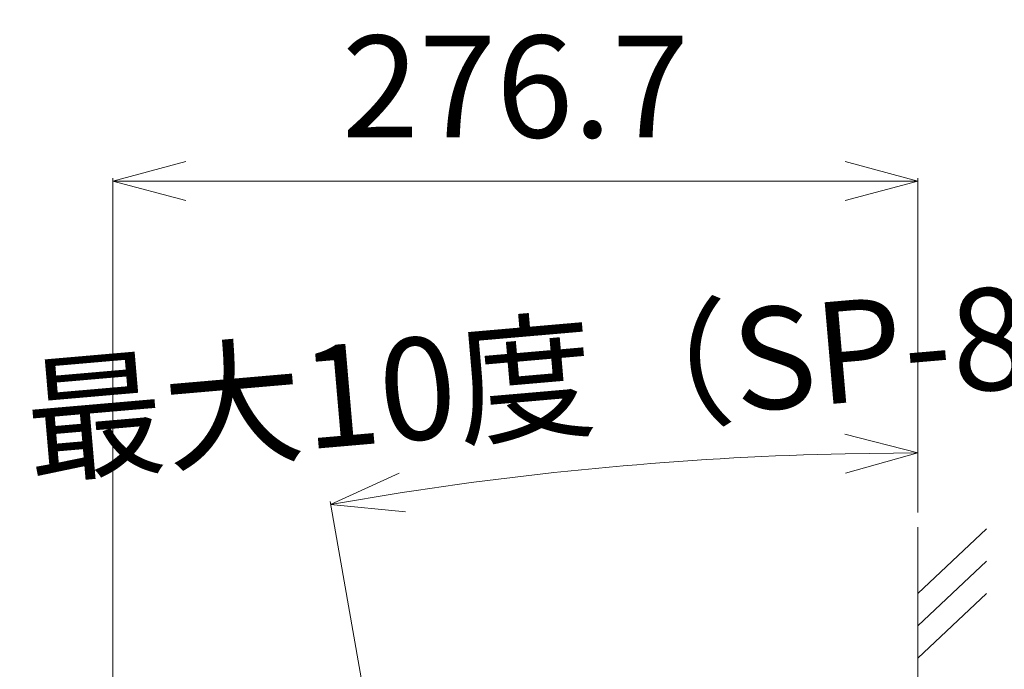
# Model space of a CAD drawing. Units: millimetres. Extents: x 38 to 5244, y 47 to 3728.
# Drawn here: x 3404 to 3742, y 2731 to 2954 of the extents above; entities that cross this region are included whole.
import ezdxf

# ---------------------------------------------------------------- set-up
doc = ezdxf.new("R2010")
doc.units = ezdxf.units.MM
doc.layers.add('1', color=7, linetype='Continuous', lineweight=13)
doc.styles.get("Standard").update_dxf_attribs({"font": 'txt.shx', "bigfont": 'extfont2.shx'})
doc.styles.add('样式 1', font='MS PGothic.ttf')
doc.dimstyles.new('sunopo\u30001', dxfattribs={"dimtxt": 35, "dimasz": 25, "dimexe": 1, "dimexo": 5, "dimgap": 15, "dimtad": 2, "dimdsep": 46, "dimtxsty": '样式 1', "dimblk": 'OPEN30', "dimcen": 0, "dimclrd": 256, "dimclrt": 256, "dimadec": 0, "dimazin": 0, "dimtp": 0.01, "dimtm": 0.01, "dimtfac": 1, "dimtofl": 0, "dimtmove": 0, "dimatfit": 3, "dimldrblk": 'OPEN30', "dimfxl": 1, "dimtolj": 1, "dimlwd": 9, "dimlwe": 9, "dimarcsym": 0})

# ---------------------------------------------------------------- blocks, each defined once
blk = doc.blocks.new('_Open30')
at = {"color": 0, "linetype": 'ByBlock', "lineweight": -2}
for p, q in [((-1, 0.268), (0, 0)), ((0, 0), (-1, -0.268)), ((0, 0), (-1, 0))]:
    blk.add_line(p, q, dxfattribs=at)
blk = doc.blocks.new('*D68')
at = {"layer": '1', "color": 0, "lineweight": 9}
for p, q in [((3435.63, 2698.58), (3435.63, 2899.79)), ((3712.32, 2784.97), (3712.32, 2899.79))]:
    blk.add_line(p, q, dxfattribs=at)
at = {"layer": '1', "lineweight": 9}
blk.add_line((3460.63, 2898.79), (3687.32, 2898.79), dxfattribs=at)
at = {"layer": 'Defpoints', "color": 0}
for p in [(3712.32, 2898.79), (3712.32, 2779.97), (3435.63, 2693.58)]:
    blk.add_point(p, dxfattribs=at)
at = {"layer": '1', "lineweight": 9, "xscale": 25, "yscale": 25, "zscale": 25, "rotation": 180}
blk.add_blockref('_Open30', (3435.63, 2898.79), dxfattribs=at)
at = {"layer": '1', "lineweight": 9, "xscale": 25, "yscale": 25, "zscale": 25}
blk.add_blockref('_Open30', (3712.32, 2898.79), dxfattribs=at)
at = {"layer": '1', "lineweight": 9, "insert": (3573.97, 2931.29), "char_height": 35, "attachment_point": 5}
blk.add_mtext('\\A1;276.7', dxfattribs=at)
blk = doc.blocks.new('*D69')
at = {"layer": '1', "color": 0, "lineweight": 9}
for p, q in [((3712.32, 2784.97), (3712.32, 2806.4)), ((3523.48, 2713.64), (3510.24, 2788.72))]:
    blk.add_line(p, q, dxfattribs=at)
at = {"layer": '1', "lineweight": 9}
blk.add_arc((3712.32, 1642.65), 1162.75, 91.23192, 98.76808, dxfattribs=at)
at = {"layer": 'Defpoints', "color": 0}
for p in [(3577.33, 2797.54), (3712.32, 2779.97), (3524.34, 2708.72), (3592.07, 2324.64), (3712.32, 1664.68)]:
    blk.add_point(p, dxfattribs=at)
at = {"layer": '1', "lineweight": 9, "xscale": 25, "yscale": 25, "zscale": 25}
for p, rotation in [((3712.32, 2805.4), 0.6159610261733146), ((3510.41, 2787.74), 189.3840389738388)]:
    blk.add_blockref('_Open30', p, dxfattribs=dict(at, rotation=rotation))
at = {"layer": '1', "lineweight": 9, "insert": (3609.18, 2833.45), "char_height": 35, "attachment_point": 5, "rotation": 4.9502}
blk.add_mtext('\\A1;最大10度（SP-8-R)', dxfattribs=at)

msp = doc.modelspace()

# ---------------------------------------------------------------- linework, layer by layer
at = {"layer": '1'}
for p, q in [((3712.321, 1664.68), (3712.321, 2779.972)), ((3712.321, 2757.07), (3735.922, 2779.38)), ((3712.321, 2745.968), (3735.922, 2768.278)), ((3712.321, 2734.867), (3735.922, 2757.177))]:
    msp.add_line(p, q, dxfattribs=at)

# ---------------------------------------------------------------- dimensions: what is measured, and where the dimension line sits
at = {"layer": '1', "lineweight": 9}
dim = msp.add_linear_dim(base=(3712.321, 2898.788), p1=(3435.625, 2693.581), p2=(3712.321, 2779.972), dimstyle='sunopo\u30001', override={"dimtxsty": 'Standard'}, dxfattribs=at)
dim.commit()
dim.dimension.update_dxf_attribs({"geometry": '*D68', "text_midpoint": (3573.973, 2931.288)})
dim = msp.add_angular_dim_2l(base=(3577.333, 2797.542), line1=((3712.321, 1664.68), (3712.321, 2779.972)), line2=((3524.344, 2708.717), (3592.067, 2324.642)), text='最大10度（SP-8-R)', dimstyle='sunopo\u30001', override={"dimtxsty": 'Standard'}, dxfattribs=at)
dim.commit()
dim.dimension.update_dxf_attribs({"geometry": '*D69', "text_midpoint": (3611.987, 2801.067), "dimtype": 162})

doc.saveas('drawing.dxf')
